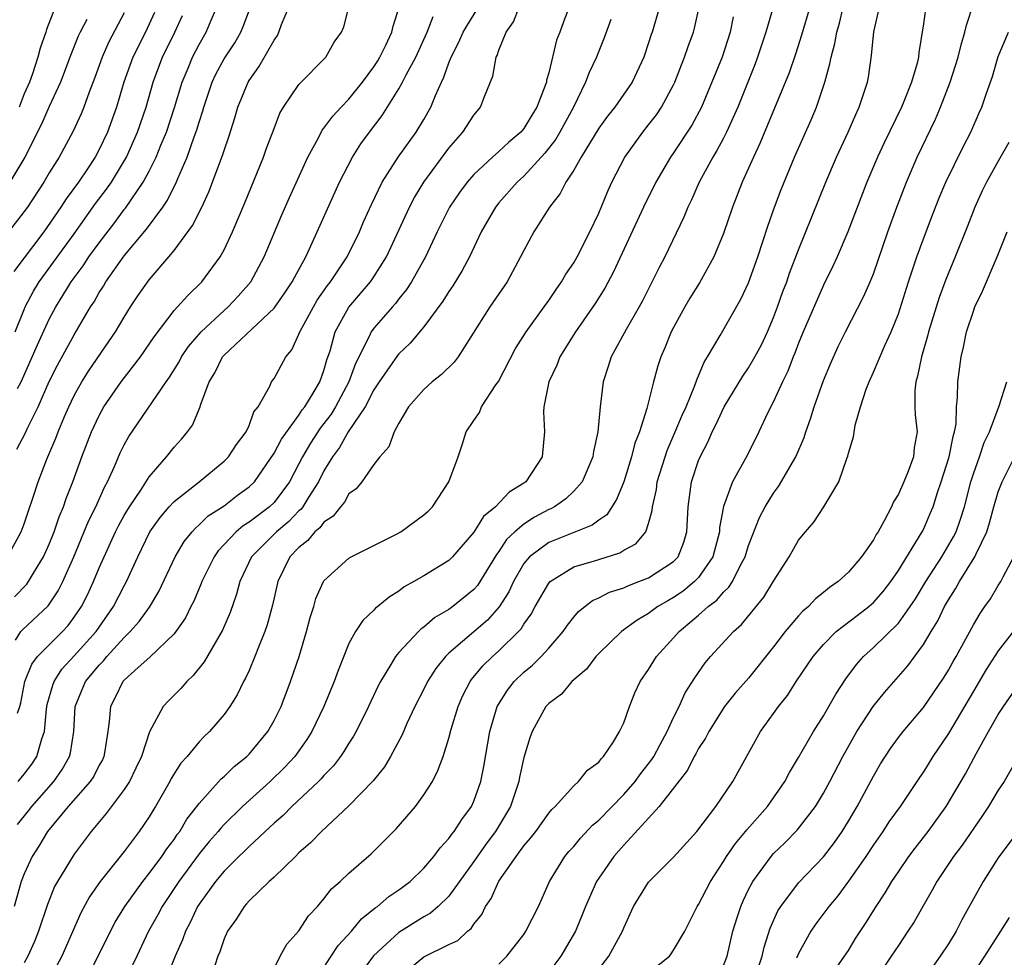
# Model space of a CAD drawing. Units: inches. Extents: x 2599874 to 2601000, y 1476000 to 1479000.
# Drawn here: x 2600809 to 2600887, y 1476297 to 1476372 of the extents above; entities that cross this region are included whole.
import ezdxf

# ---------------------------------------------------------------- set-up
doc = ezdxf.new("R2010")
doc.units = ezdxf.units.IN
doc.header["$MEASUREMENT"] = 0
doc.layers.add('LD25981476_2ft', color=206, linetype='Continuous')

msp = doc.modelspace()

# ---------------------------------------------------------------- linework, layer by layer
at = {"layer": 'LD25981476_2ft'}
for points, elevation in [([(2600807.648, 1476329), (2600808.757, 1476331), (2600809, 1476331.629), (2600809.328, 1476332.672), (2600809.694, 1476333.694), (2600810.105, 1476335), (2600810.807, 1476336.807), (2600811.519, 1476338.481), (2600811.707, 1476339), (2600812.228, 1476340.228), (2600812.568, 1476341), (2600813, 1476341.896), (2600813.617, 1476343), (2600814.144, 1476343.856), (2600815.782, 1476346.218), (2600816.306, 1476347), (2600817, 1476348.192), (2600817.502, 1476349), (2600818.1, 1476349.9), (2600819, 1476351.158), (2600820.59, 1476353), (2600821, 1476353.507), (2600822.476, 1476355.524), (2600823.213, 1476357), (2600823.787, 1476358.213), (2600824.885, 1476361.115), (2600825, 1476361.52), (2600825.381, 1476362.619), (2600825.862, 1476364.138), (2600826.104, 1476365), (2600826.92, 1476367), (2600827, 1476367.133), (2600827.788, 1476368.212), (2600829, 1476370.352), (2600829.274, 1476370.727), (2600829.392, 1476371), (2600829.611, 1476371.611), (2600830.179, 1476373)], 9606), ([(2600819.427, 1476372.573), (2600818.703, 1476371), (2600817.692, 1476369), (2600816.968, 1476367), (2600816.375, 1476365), (2600815.665, 1476363), (2600815, 1476361.6), (2600814.679, 1476361), (2600814.063, 1476360.063), (2600813.348, 1476359), (2600812.348, 1476357.652), (2600811.93, 1476357), (2600810.558, 1476355), (2600808.171, 1476351.829)], 9614), ([(2600852.646, 1476373), (2600852.178, 1476371.822), (2600851.882, 1476371), (2600851.63, 1476370.37), (2600851, 1476367.738), (2600850.831, 1476367.169), (2600850.811, 1476367), (2600850.724, 1476366.724), (2600850.045, 1476365), (2600849.636, 1476364.364), (2600849, 1476363.278), (2600848.772, 1476363), (2600847.809, 1476362.191), (2600847, 1476361.433), (2600846.504, 1476361), (2600845, 1476359.615), (2600844.463, 1476359), (2600843.848, 1476358.152), (2600843.065, 1476357), (2600842.067, 1476355), (2600841.119, 1476353), (2600840.011, 1476351), (2600839.617, 1476350.383), (2600839, 1476349.636), (2600838.73, 1476349.27), (2600838.477, 1476349), (2600837, 1476347.304), (2600836.781, 1476347), (2600836.628, 1476346.628), (2600835.533, 1476344.467), (2600834.994, 1476343), (2600833.922, 1476341), (2600833.576, 1476340.424), (2600833, 1476339.652), (2600832.707, 1476339.293), (2600831.921, 1476338.079), (2600831.287, 1476337), (2600831, 1476336.424), (2600830.237, 1476335), (2600829, 1476333.35), (2600828.641, 1476333), (2600827, 1476331.756), (2600826.531, 1476331.469), (2600825.976, 1476331), (2600824.524, 1476329.476), (2600824.196, 1476329), (2600823.213, 1476327), (2600823.16, 1476326.84), (2600822.571, 1476325.428), (2600822.347, 1476325), (2600821.907, 1476324.093), (2600821.14, 1476323), (2600821, 1476322.823), (2600819.056, 1476320.944), (2600818.117, 1476320.117), (2600817, 1476319.105), (2600816.906, 1476319), (2600816.276, 1476317.724), (2600815.896, 1476317), (2600815.808, 1476315.808), (2600815.692, 1476315), (2600815.461, 1476313.461), (2600815.375, 1476313), (2600815.258, 1476312.742), (2600815, 1476312.298), (2600814.565, 1476311.435), (2600814.275, 1476311), (2600812.509, 1476309), (2600810.868, 1476307), (2600810.172, 1476305.829), (2600809.64, 1476305), (2600809, 1476303.599), (2600808.761, 1476303), (2600808.18, 1476301)], 9594), ([(2600808.227, 1476325.773), (2600809.203, 1476326.797), (2600809.345, 1476327), (2600809.818, 1476327.818), (2600810.546, 1476329), (2600811, 1476330.015), (2600811.398, 1476331), (2600811.8, 1476332.2), (2600812.146, 1476333), (2600812.352, 1476333.648), (2600812.891, 1476335), (2600813.616, 1476337), (2600814.387, 1476339), (2600815, 1476340.316), (2600815.377, 1476341), (2600816.758, 1476343), (2600818.309, 1476345), (2600819.39, 1476346.61), (2600821, 1476348.708), (2600822.086, 1476349.915), (2600823.211, 1476351), (2600824.683, 1476353), (2600825, 1476353.581), (2600825.67, 1476355), (2600826.664, 1476357.335), (2600828.169, 1476361), (2600828.377, 1476361.623), (2600829, 1476363.292), (2600829.478, 1476364.522), (2600829.771, 1476365), (2600831, 1476366.798), (2600833.147, 1476369), (2600833.804, 1476370.196), (2600834.406, 1476371), (2600834.581, 1476371.419), (2600834.997, 1476373)], 9604), ([(2600808.307, 1476322.307), (2600808.739, 1476323), (2600808.861, 1476323.14), (2600810.924, 1476325.077), (2600811.725, 1476326.275), (2600812.091, 1476327), (2600812.968, 1476329), (2600814.155, 1476331.844), (2600814.733, 1476333), (2600815.43, 1476334.57), (2600815.673, 1476335), (2600816.234, 1476336.234), (2600816.687, 1476337.313), (2600817, 1476337.965), (2600817.367, 1476338.633), (2600820.371, 1476343), (2600820.637, 1476343.363), (2600821.393, 1476344.607), (2600821.598, 1476345), (2600822.161, 1476345.839), (2600823.164, 1476347), (2600825, 1476348.712), (2600825.332, 1476349), (2600826.139, 1476349.861), (2600827.136, 1476351), (2600828.217, 1476353), (2600829.633, 1476356.367), (2600830.237, 1476357.763), (2600831.695, 1476361), (2600832.552, 1476362.552), (2600832.855, 1476363.145), (2600833, 1476363.302), (2600833.715, 1476364.285), (2600834.378, 1476365), (2600835, 1476365.632), (2600836.095, 1476367), (2600837, 1476368.223), (2600837.306, 1476368.694), (2600837.483, 1476369), (2600837.957, 1476369.957), (2600838.446, 1476371), (2600838.531, 1476371.469), (2600839.015, 1476373.015)], 9602), ([(2600808.402, 1476337.598), (2600809.091, 1476338.908), (2600809.234, 1476339.234), (2600810.111, 1476341), (2600811, 1476343.015), (2600811.668, 1476344.332), (2600813, 1476346.765), (2600814.308, 1476349), (2600814.588, 1476349.412), (2600815, 1476350.147), (2600815.338, 1476350.662), (2600815.534, 1476351), (2600817, 1476353.078), (2600818.781, 1476355.219), (2600820.084, 1476357), (2600820.461, 1476357.539), (2600821, 1476358.652), (2600821.127, 1476358.873), (2600821.294, 1476359.293), (2600822.049, 1476361), (2600822.607, 1476362.607), (2600822.823, 1476363.177), (2600823, 1476363.803), (2600823.299, 1476364.701), (2600823.376, 1476365), (2600824.051, 1476367), (2600824.354, 1476367.646), (2600825, 1476368.858), (2600825.85, 1476370.15), (2600826.343, 1476371), (2600826.541, 1476371.459), (2600827.106, 1476373)], 9608), ([(2600808.446, 1476307.554), (2600809.344, 1476308.656), (2600809.601, 1476309), (2600811.363, 1476311), (2600812.043, 1476311.957), (2600812.629, 1476313), (2600812.707, 1476313.293), (2600812.965, 1476315), (2600813.078, 1476317), (2600813.914, 1476319), (2600815, 1476320.308), (2600815.348, 1476320.652), (2600815.624, 1476321), (2600817, 1476322.529), (2600817.489, 1476323), (2600818.196, 1476323.803), (2600819.029, 1476324.97), (2600819.783, 1476326.217), (2600821.094, 1476329), (2600821.798, 1476330.203), (2600822.445, 1476331), (2600822.704, 1476331.296), (2600823, 1476331.54), (2600823.737, 1476332.263), (2600825, 1476333.084), (2600826.086, 1476333.914), (2600827, 1476334.583), (2600827.427, 1476335), (2600829, 1476337.281), (2600829.589, 1476338.411), (2600831, 1476340.342), (2600831.254, 1476340.746), (2600831.46, 1476341), (2600832.218, 1476342.218), (2600832.663, 1476343), (2600833, 1476343.913), (2600833.235, 1476344.765), (2600833.487, 1476345.487), (2600833.892, 1476347), (2600835, 1476348.986), (2600835.935, 1476350.065), (2600836.715, 1476351), (2600837, 1476351.416), (2600838.015, 1476353), (2600839.852, 1476357), (2600840.243, 1476357.757), (2600841.006, 1476359), (2600843, 1476361.705), (2600844.131, 1476363), (2600845, 1476364.355), (2600845.286, 1476364.714), (2600845.54, 1476365), (2600845.859, 1476365.859), (2600846.526, 1476367.474), (2600846.779, 1476369), (2600846.862, 1476369.138), (2600847, 1476369.558), (2600847.581, 1476371), (2600848.166, 1476371.833), (2600848.618, 1476373)], 9596), ([(2600808.455, 1476342.455), (2600808.741, 1476343), (2600810.049, 1476345.951), (2600811, 1476348.014), (2600811.521, 1476349), (2600812.094, 1476349.906), (2600812.749, 1476351), (2600813.721, 1476352.279), (2600814.184, 1476353), (2600815, 1476354.145), (2600816.242, 1476355.758), (2600817, 1476356.799), (2600817.094, 1476356.906), (2600818.528, 1476359), (2600819, 1476359.876), (2600819.569, 1476361), (2600819.949, 1476361.95), (2600820.397, 1476363), (2600821.042, 1476364.958), (2600821.644, 1476367), (2600822.119, 1476368.12), (2600822.471, 1476369), (2600823, 1476370.014), (2600823.572, 1476371), (2600823.958, 1476371.958), (2600824.409, 1476373)], 9610), ([(2600808.521, 1476311), (2600809, 1476311.572), (2600809.609, 1476312.391), (2600810.02, 1476313), (2600810.418, 1476314.418), (2600810.633, 1476315), (2600810.783, 1476316.783), (2600810.846, 1476317.154), (2600811.278, 1476318.722), (2600811.387, 1476319), (2600812.02, 1476319.98), (2600813, 1476321.05), (2600814.747, 1476323), (2600816.149, 1476325), (2600817, 1476326.667), (2600817.189, 1476327), (2600818.083, 1476329), (2600819.06, 1476331), (2600819.873, 1476332.127), (2600820.617, 1476333), (2600821, 1476333.417), (2600822.995, 1476335), (2600825, 1476336.641), (2600825.352, 1476337), (2600826.004, 1476337.996), (2600826.766, 1476339), (2600827, 1476339.511), (2600827.397, 1476340.603), (2600827.728, 1476341), (2600828.662, 1476342.662), (2600828.799, 1476343), (2600829, 1476343.278), (2600829.943, 1476345), (2600830.426, 1476345.574), (2600831, 1476346.809), (2600831.068, 1476347), (2600832.151, 1476349), (2600832.468, 1476349.532), (2600833.292, 1476350.708), (2600833.528, 1476351), (2600834.854, 1476353), (2600835.837, 1476355), (2600836.179, 1476355.821), (2600836.795, 1476357.205), (2600837.672, 1476359), (2600838.954, 1476361), (2600840.392, 1476363), (2600841, 1476364.016), (2600841.562, 1476365), (2600841.92, 1476365.92), (2600842.403, 1476367), (2600842.603, 1476367.397), (2600843, 1476368.537), (2600843.182, 1476369), (2600843.805, 1476370.195), (2600844.16, 1476371), (2600844.456, 1476371.544), (2600845.379, 1476373)], 9598), ([(2600811.477, 1476373), (2600810.786, 1476371.214), (2600810.74, 1476371), (2600810.268, 1476369.732), (2600810.098, 1476369), (2600809.652, 1476367.652), (2600809.415, 1476367), (2600809, 1476366.052), (2600808.581, 1476365)], 9620), ([(2600859.866, 1476373), (2600859.269, 1476371), (2600859.196, 1476370.804), (2600859, 1476370.145), (2600858.612, 1476369), (2600857.677, 1476367), (2600856.281, 1476365), (2600855.712, 1476364.288), (2600855, 1476363.304), (2600853.606, 1476361), (2600853, 1476359.938), (2600852.379, 1476359), (2600851.92, 1476358.08), (2600851.066, 1476357), (2600849.809, 1476355), (2600849, 1476353.522), (2600848.748, 1476353), (2600847.675, 1476351), (2600846.286, 1476349), (2600843.753, 1476345), (2600843.424, 1476344.576), (2600842.412, 1476343.588), (2600841.658, 1476343), (2600841, 1476342.395), (2600839.782, 1476341), (2600839, 1476339.678), (2600838.626, 1476339), (2600838.194, 1476337.806), (2600837.472, 1476337), (2600837, 1476336.378), (2600836.028, 1476335), (2600835.569, 1476334.431), (2600835, 1476334.02), (2600834.641, 1476333.359), (2600834.318, 1476333), (2600833.745, 1476332.255), (2600833, 1476331.772), (2600832.677, 1476331.323), (2600832.278, 1476331), (2600831.709, 1476330.292), (2600831, 1476329.742), (2600830.278, 1476329), (2600829.294, 1476327), (2600828.875, 1476325.126), (2600828.458, 1476323.542), (2600828.268, 1476323), (2600827.748, 1476321.748), (2600827.474, 1476321), (2600827, 1476319.884), (2600826.727, 1476319.273), (2600826.557, 1476319), (2600826.053, 1476317.947), (2600825.455, 1476317), (2600825, 1476316.363), (2600823.847, 1476315), (2600823.397, 1476314.604), (2600823, 1476314.185), (2600822.037, 1476313), (2600821.546, 1476312.454), (2600820.775, 1476311.225), (2600820.663, 1476311), (2600819.513, 1476309), (2600819.31, 1476308.69), (2600819, 1476308.161), (2600818.21, 1476307), (2600817, 1476305.395), (2600815.083, 1476303), (2600814.227, 1476301.774), (2600813.521, 1476300.48), (2600812.007, 1476297), (2600810.949, 1476295)], 9590), ([(2600813.578, 1476294.423), (2600814.922, 1476297), (2600815.903, 1476299), (2600816.279, 1476299.72), (2600817.052, 1476301), (2600818.497, 1476303), (2600819, 1476303.617), (2600820.023, 1476305), (2600820.407, 1476305.593), (2600821, 1476306.365), (2600821.255, 1476306.745), (2600821.455, 1476307), (2600822.025, 1476307.975), (2600822.827, 1476309), (2600823, 1476309.246), (2600824.781, 1476311.219), (2600825, 1476311.396), (2600825.811, 1476312.189), (2600826.828, 1476313), (2600827, 1476313.173), (2600828.513, 1476315), (2600829, 1476315.869), (2600829.56, 1476317), (2600830.325, 1476319), (2600831.015, 1476321), (2600831.599, 1476323), (2600831.882, 1476324.118), (2600832.176, 1476325), (2600832.357, 1476325.643), (2600832.962, 1476327), (2600833, 1476327.058), (2600835, 1476328.89), (2600835.19, 1476329), (2600838.801, 1476330.801), (2600839.156, 1476331), (2600841, 1476332.348), (2600841.345, 1476332.655), (2600841.687, 1476333), (2600842.994, 1476335), (2600843.734, 1476337), (2600844.057, 1476337.943), (2600844.386, 1476339), (2600845, 1476339.903), (2600845.459, 1476340.542), (2600845.603, 1476341), (2600846.768, 1476342.768), (2600846.963, 1476343.037), (2600848.327, 1476345.673), (2600849.181, 1476347), (2600850.646, 1476349), (2600851, 1476349.504), (2600851.593, 1476350.407), (2600852.023, 1476351), (2600852.372, 1476351.628), (2600853, 1476352.526), (2600853.274, 1476353), (2600854.293, 1476355), (2600855, 1476356.503), (2600855.719, 1476358.281), (2600856.057, 1476359), (2600857.088, 1476361), (2600858.529, 1476363), (2600859, 1476363.569), (2600859.62, 1476364.38), (2600860.037, 1476365), (2600861, 1476366.778), (2600861.105, 1476367), (2600861.62, 1476368.38), (2600861.878, 1476369), (2600862.158, 1476369.842), (2600862.589, 1476371), (2600862.677, 1476371.323), (2600863.057, 1476373)], 9588), ([(2600868.97, 1476373), (2600868.395, 1476371), (2600867.723, 1476369), (2600867.527, 1476368.473), (2600866.14, 1476365), (2600865.245, 1476363), (2600865, 1476362.523), (2600864.47, 1476361.53), (2600864.136, 1476361), (2600863.04, 1476359), (2600862.425, 1476357.575), (2600862.133, 1476357), (2600861.822, 1476356.178), (2600860.293, 1476353), (2600859.838, 1476352.162), (2600858.503, 1476349.497), (2600858.235, 1476349), (2600857.195, 1476347.195), (2600855.995, 1476345), (2600855.763, 1476344.237), (2600855.356, 1476343), (2600855.112, 1476341), (2600854.932, 1476339), (2600854.574, 1476337.426), (2600854.526, 1476337), (2600853.673, 1476335), (2600853, 1476334.234), (2600852.374, 1476333.626), (2600851.466, 1476333), (2600851.167, 1476332.833), (2600851, 1476332.768), (2600849.846, 1476332.154), (2600849, 1476331.609), (2600848.294, 1476331), (2600847.628, 1476330.372), (2600847, 1476329.407), (2600846.816, 1476329.184), (2600845.301, 1476326.699), (2600845, 1476326.361), (2600843.308, 1476325), (2600843, 1476324.773), (2600841.879, 1476324.121), (2600841, 1476323.348), (2600840.789, 1476323.211), (2600840.57, 1476323), (2600839, 1476321.331), (2600838.724, 1476321), (2600838.363, 1476320.363), (2600837.524, 1476319), (2600837.342, 1476318.658), (2600836.564, 1476317), (2600835.575, 1476315), (2600835.372, 1476314.628), (2600835, 1476314.067), (2600834.602, 1476313.398), (2600834.328, 1476313), (2600833.753, 1476312.247), (2600833, 1476311.481), (2600832.78, 1476311.22), (2600832.559, 1476311), (2600830.438, 1476309), (2600829.721, 1476308.279), (2600829, 1476307.656), (2600828.667, 1476307.333), (2600827, 1476305.804), (2600826.604, 1476305.396), (2600826.182, 1476305), (2600825, 1476303.829), (2600824.315, 1476303), (2600823, 1476301.181), (2600822.883, 1476301), (2600822.285, 1476299.715), (2600821.9, 1476299), (2600821.673, 1476298.327), (2600821.094, 1476297), (2600820.292, 1476295)], 9584), ([(2600871.898, 1476373), (2600871.236, 1476370.764), (2600870.749, 1476369.251), (2600870.245, 1476367.755), (2600867.911, 1476362.089), (2600867.388, 1476361), (2600867, 1476360.11), (2600866.49, 1476359), (2600865.714, 1476357), (2600865, 1476354.876), (2600864.219, 1476353), (2600863.064, 1476350.936), (2600862.3, 1476349.7), (2600861.895, 1476349), (2600861, 1476347.361), (2600860.814, 1476347), (2600860.284, 1476345.716), (2600859.966, 1476345), (2600859.729, 1476344.272), (2600859.39, 1476343), (2600858.858, 1476340.858), (2600858.263, 1476339), (2600857.905, 1476338.095), (2600857.63, 1476337), (2600857, 1476335), (2600856.428, 1476333.571), (2600855.641, 1476332.359), (2600855, 1476331.928), (2600854.485, 1476331.515), (2600851, 1476330.145), (2600849.461, 1476329), (2600849, 1476328.445), (2600848.168, 1476327), (2600847.802, 1476326.198), (2600847.029, 1476324.971), (2600846.085, 1476323.916), (2600843, 1476321.264), (2600842.725, 1476321), (2600841.96, 1476320.04), (2600841.297, 1476319), (2600841, 1476318.39), (2600840.279, 1476317), (2600839.64, 1476315.64), (2600839.255, 1476314.745), (2600838.321, 1476313), (2600837.838, 1476312.162), (2600836.946, 1476311.053), (2600835, 1476309.043), (2600832.797, 1476307), (2600831.924, 1476306.076), (2600831, 1476305.278), (2600830.708, 1476305), (2600829, 1476303.338), (2600828.623, 1476303), (2600827, 1476301.443), (2600826.799, 1476301.201), (2600826.606, 1476301), (2600825.988, 1476300.012), (2600825.266, 1476299), (2600825, 1476298.411), (2600824.65, 1476297.35), (2600824.504, 1476297), (2600824.258, 1476296.258)], 9582), ([(2600828.517, 1476295), (2600829.483, 1476297), (2600830.02, 1476297.98), (2600831, 1476299.05), (2600831.768, 1476300.232), (2600832.49, 1476301), (2600833, 1476301.593), (2600833.606, 1476302.394), (2600834.297, 1476303), (2600835, 1476303.665), (2600836.783, 1476305.217), (2600838.792, 1476307.208), (2600840.326, 1476309), (2600841, 1476309.923), (2600841.682, 1476311), (2600842.127, 1476311.873), (2600842.534, 1476313), (2600843, 1476314.471), (2600843.187, 1476315.187), (2600843.735, 1476317), (2600844.125, 1476317.875), (2600844.701, 1476319), (2600844.824, 1476319.176), (2600845.735, 1476320.264), (2600846.487, 1476321), (2600847, 1476321.448), (2600848.582, 1476323), (2600848.782, 1476323.217), (2600849, 1476323.588), (2600849.595, 1476324.405), (2600849.919, 1476325), (2600851, 1476326.887), (2600851.105, 1476327), (2600853, 1476328.176), (2600854.669, 1476328.669), (2600855, 1476328.785), (2600856.692, 1476329.308), (2600857, 1476329.511), (2600857.963, 1476330.037), (2600858.778, 1476331), (2600859, 1476331.648), (2600859.291, 1476332.71), (2600859.303, 1476333), (2600859.621, 1476334.378), (2600859.694, 1476335), (2600860.317, 1476337), (2600860.489, 1476337.511), (2600861.133, 1476339), (2600861.675, 1476340.325), (2600861.992, 1476341), (2600862.703, 1476342.703), (2600862.85, 1476343.15), (2600863.436, 1476344.564), (2600863.718, 1476345), (2600864.719, 1476346.719), (2600866.379, 1476349.621), (2600867, 1476350.94), (2600867.739, 1476353), (2600868.545, 1476355.455), (2600869.088, 1476357), (2600869.608, 1476358.392), (2600870.689, 1476361), (2600872.006, 1476363.994), (2600872.434, 1476365), (2600873.107, 1476367), (2600873.521, 1476368.478), (2600873.608, 1476369), (2600873.908, 1476370.092), (2600874.06, 1476371), (2600874.273, 1476371.727), (2600874.581, 1476373)], 9580), ([(2600833, 1476296.106), (2600833.572, 1476297), (2600834.146, 1476297.854), (2600835.197, 1476299), (2600836.012, 1476299.988), (2600837.113, 1476300.887), (2600837.282, 1476301), (2600838.203, 1476301.797), (2600839, 1476302.334), (2600839.896, 1476303), (2600841, 1476304.059), (2600841.8, 1476305), (2600842.306, 1476305.694), (2600843, 1476306.432), (2600843.226, 1476306.774), (2600843.425, 1476307), (2600844.037, 1476307.963), (2600844.805, 1476309), (2600845, 1476309.434), (2600845.552, 1476311), (2600845.796, 1476312.204), (2600846.282, 1476315), (2600846.871, 1476317), (2600846.913, 1476317.087), (2600847.689, 1476318.311), (2600848.226, 1476319), (2600849, 1476319.745), (2600849.692, 1476320.308), (2600850.389, 1476321), (2600851, 1476321.677), (2600852.148, 1476323), (2600852.494, 1476323.506), (2600853, 1476324.162), (2600853.388, 1476324.611), (2600853.877, 1476325), (2600854.507, 1476325.493), (2600855, 1476325.702), (2600855.854, 1476326.146), (2600857, 1476326.512), (2600857.325, 1476326.675), (2600858.203, 1476327), (2600859, 1476327.319), (2600861, 1476328.627), (2600861.356, 1476329), (2600861.826, 1476330.174), (2600862.069, 1476331), (2600862.159, 1476333), (2600862.435, 1476335), (2600863, 1476336.701), (2600863.119, 1476337), (2600863.764, 1476338.236), (2600864.095, 1476339), (2600864.401, 1476339.599), (2600865.052, 1476341), (2600866.539, 1476343.461), (2600867, 1476344.117), (2600867.516, 1476345), (2600868.024, 1476345.976), (2600868.506, 1476347), (2600869, 1476348.147), (2600869.326, 1476349), (2600869.758, 1476350.242), (2600870.053, 1476351), (2600870.288, 1476351.712), (2600871, 1476353.579), (2600873.176, 1476359), (2600874.035, 1476361), (2600874.978, 1476363), (2600875.584, 1476364.416), (2600875.87, 1476365), (2600876.516, 1476367), (2600876.595, 1476367.405), (2600876.855, 1476369.145), (2600877.035, 1476371.035), (2600877.474, 1476373)], 9578), ([(2600881.166, 1476372.834), (2600881, 1476371.663), (2600880.636, 1476369.364), (2600880.611, 1476369), (2600880.506, 1476368.506), (2600880.057, 1476367), (2600879.438, 1476365.438), (2600879.25, 1476365), (2600877.856, 1476362.144), (2600877.318, 1476361), (2600876.466, 1476359), (2600874.938, 1476355), (2600874.084, 1476353), (2600873.746, 1476352.254), (2600873, 1476350.754), (2600871.37, 1476347), (2600871, 1476346.107), (2600870.703, 1476345.297), (2600870.571, 1476345), (2600870.15, 1476343.849), (2600869.719, 1476343), (2600869, 1476341.43), (2600868.533, 1476340.533), (2600867.826, 1476339), (2600866.891, 1476337.109), (2600865.721, 1476335), (2600864.987, 1476333.012), (2600864.676, 1476331.324), (2600864.663, 1476331), (2600864.138, 1476329), (2600863, 1476327.339), (2600862.678, 1476327), (2600861.755, 1476326.245), (2600861, 1476325.733), (2600860.523, 1476325.477), (2600859.729, 1476325), (2600859.304, 1476324.696), (2600859, 1476324.454), (2600858.075, 1476323.925), (2600856.816, 1476323), (2600855, 1476321.254), (2600854.769, 1476321), (2600854.01, 1476319.99), (2600852.843, 1476319), (2600852.008, 1476317.992), (2600851, 1476317.243), (2600850.777, 1476317), (2600849.683, 1476315), (2600849.494, 1476314.506), (2600849, 1476312.913), (2600848.664, 1476311.337), (2600848.605, 1476311), (2600847.924, 1476309), (2600846.732, 1476307), (2600845.994, 1476306.006), (2600845, 1476304.58), (2600843, 1476301.827), (2600842.146, 1476301), (2600841.538, 1476300.463), (2600841, 1476300.163), (2600839, 1476298.896), (2600836.965, 1476297.035), (2600835.484, 1476295)], 9576), ([(2600839, 1476295.308), (2600841, 1476296.964), (2600843, 1476297.935), (2600843.731, 1476298.269), (2600844.496, 1476299), (2600844.781, 1476299.219), (2600845, 1476299.564), (2600845.644, 1476300.356), (2600845.943, 1476301), (2600846.384, 1476301.616), (2600847.016, 1476303.016), (2600848.386, 1476305), (2600849, 1476305.842), (2600849.542, 1476306.458), (2600849.954, 1476307), (2600851, 1476308.46), (2600851.246, 1476308.754), (2600851.52, 1476309), (2600853, 1476310.659), (2600853.388, 1476311), (2600854.091, 1476311.909), (2600855, 1476312.54), (2600855.187, 1476312.813), (2600855.392, 1476313), (2600856.181, 1476314.181), (2600856.671, 1476315), (2600857, 1476315.689), (2600857.456, 1476317), (2600857.896, 1476318.104), (2600858.323, 1476319), (2600859, 1476319.969), (2600859.639, 1476321), (2600861, 1476322.493), (2600861.439, 1476323), (2600863, 1476324.306), (2600863.765, 1476325), (2600864.47, 1476325.53), (2600865, 1476326.169), (2600865.431, 1476326.568), (2600865.703, 1476327), (2600866.385, 1476328.385), (2600866.728, 1476329), (2600867, 1476329.895), (2600867.867, 1476332.133), (2600868.32, 1476333), (2600869, 1476334.086), (2600869.391, 1476334.609), (2600870.799, 1476337), (2600871.451, 1476338.549), (2600871.586, 1476339), (2600871.954, 1476340.046), (2600872.25, 1476341), (2600873, 1476343.116), (2600873.553, 1476344.447), (2600874.177, 1476345.823), (2600874.764, 1476347), (2600876.204, 1476349.796), (2600876.738, 1476351), (2600877, 1476351.639), (2600878.156, 1476355), (2600878.867, 1476357), (2600879.637, 1476359), (2600880.511, 1476361), (2600881.968, 1476364.032), (2600882.372, 1476365), (2600883.153, 1476367), (2600883.797, 1476369), (2600884.019, 1476369.981), (2600884.332, 1476371), (2600884.441, 1476371.559), (2600885, 1476373.28)], 9574), ([(2600817, 1476372.537), (2600815.766, 1476370.234), (2600815.226, 1476369), (2600814.641, 1476367.359), (2600814.189, 1476366.189), (2600813.771, 1476365), (2600813.551, 1476364.449), (2600812.925, 1476363.075), (2600811.807, 1476361), (2600811, 1476359.726), (2600810.578, 1476359), (2600809.249, 1476357), (2600809, 1476356.646), (2600807.731, 1476355)], 9616), ([(2600814.004, 1476372.004), (2600813.471, 1476371), (2600813.318, 1476370.682), (2600812.746, 1476369.254), (2600811.908, 1476367), (2600811, 1476365.054), (2600810.371, 1476363.629), (2600809.038, 1476361), (2600807.837, 1476359)], 9618), ([(2600808.278, 1476347), (2600809, 1476348.805), (2600809.086, 1476349), (2600809.74, 1476350.26), (2600810.181, 1476351), (2600813, 1476354.858), (2600814.716, 1476357.284), (2600815.577, 1476358.423), (2600815.973, 1476359), (2600817.184, 1476361), (2600818.079, 1476363), (2600818.754, 1476365), (2600819.322, 1476367), (2600819.774, 1476368.227), (2600820.075, 1476369), (2600821.07, 1476371), (2600821.666, 1476372.334)], 9612), ([(2600808.46, 1476316.46), (2600808.647, 1476317), (2600808.717, 1476317.283), (2600809.037, 1476319), (2600809.6, 1476320.401), (2600810.062, 1476321), (2600812.051, 1476323), (2600812.504, 1476323.496), (2600813, 1476324.143), (2600813.591, 1476325), (2600814.062, 1476325.938), (2600814.555, 1476327), (2600815, 1476328.103), (2600815.386, 1476329), (2600816.311, 1476331), (2600816.539, 1476331.461), (2600817, 1476332.286), (2600817.434, 1476333), (2600818.333, 1476334.333), (2600819, 1476335.387), (2600820.391, 1476337), (2600821, 1476337.771), (2600821.586, 1476338.414), (2600822.066, 1476339), (2600822.462, 1476339.538), (2600823.094, 1476341), (2600823.125, 1476341.125), (2600823.812, 1476343), (2600824.264, 1476343.735), (2600824.878, 1476345), (2600825, 1476345.138), (2600829, 1476348.906), (2600829.866, 1476350.134), (2600830.448, 1476351), (2600830.632, 1476351.368), (2600831.535, 1476353), (2600832.465, 1476355), (2600834.248, 1476359), (2600835.272, 1476361), (2600835.951, 1476362.049), (2600836.635, 1476363), (2600837.671, 1476364.329), (2600839, 1476366.459), (2600839.295, 1476367), (2600839.577, 1476367.577), (2600840.345, 1476369), (2600841.267, 1476371), (2600841.738, 1476372.262)], 9600), ([(2600855.982, 1476372.018), (2600855.449, 1476370.551), (2600855, 1476369.485), (2600854.815, 1476369), (2600854.236, 1476367.764), (2600853.952, 1476367), (2600852.974, 1476365), (2600851.892, 1476363), (2600851.566, 1476362.434), (2600850.696, 1476361.304), (2600849, 1476359.475), (2600848.467, 1476359), (2600847, 1476357.332), (2600846.729, 1476357), (2600845.586, 1476355), (2600844.642, 1476353), (2600844.076, 1476351.924), (2600843.316, 1476350.684), (2600843, 1476350.235), (2600842.531, 1476349.469), (2600841, 1476347.407), (2600839.898, 1476346.102), (2600839, 1476345.254), (2600838.884, 1476345.116), (2600837.431, 1476343), (2600837, 1476342.362), (2600836.286, 1476341), (2600834.927, 1476339), (2600834.249, 1476337.752), (2600833.675, 1476337), (2600833, 1476335.866), (2600832.572, 1476335), (2600831.801, 1476333.801), (2600831.32, 1476333), (2600831.186, 1476332.814), (2600831, 1476332.663), (2600830.183, 1476331.817), (2600829.203, 1476331), (2600827.203, 1476329), (2600826.256, 1476327), (2600825.998, 1476326.002), (2600825.477, 1476324.523), (2600824.877, 1476323.123), (2600823.408, 1476320.592), (2600822.52, 1476319.48), (2600822.009, 1476319), (2600821.549, 1476318.451), (2600820.538, 1476317.462), (2600820.117, 1476317), (2600819.019, 1476314.981), (2600818.38, 1476313), (2600817.942, 1476312.058), (2600817.418, 1476311), (2600817, 1476310.354), (2600815.569, 1476308.431), (2600814.362, 1476307), (2600813, 1476305.167), (2600811.654, 1476303), (2600811.42, 1476302.58), (2600810.85, 1476301.15), (2600810.146, 1476299), (2600809.814, 1476298.186), (2600809.286, 1476297), (2600809, 1476296.464)], 9592), ([(2600865.759, 1476372.241), (2600865.534, 1476371), (2600864.879, 1476369), (2600864.07, 1476367), (2600863.227, 1476365), (2600862.448, 1476363.552), (2600861, 1476361.345), (2600860.755, 1476361), (2600859.575, 1476359), (2600858.588, 1476357), (2600856.196, 1476351.804), (2600855.502, 1476350.498), (2600854.728, 1476349.272), (2600853.13, 1476347), (2600851.893, 1476345), (2600851.654, 1476344.346), (2600851.009, 1476343), (2600850.61, 1476341), (2600850.588, 1476340.588), (2600850.647, 1476339), (2600850.472, 1476337), (2600849.169, 1476335), (2600849, 1476334.877), (2600847.841, 1476334.159), (2600846.734, 1476333), (2600845.781, 1476332.218), (2600845, 1476330.965), (2600843.293, 1476329), (2600843, 1476328.706), (2600841, 1476327.471), (2600840.204, 1476327), (2600839.427, 1476326.572), (2600839, 1476326.245), (2600838.233, 1476325.767), (2600837.306, 1476325), (2600837.13, 1476324.87), (2600837, 1476324.73), (2600836.101, 1476323.899), (2600835.519, 1476323), (2600835, 1476322.047), (2600834.124, 1476319.876), (2600833.815, 1476319), (2600832.986, 1476317), (2600832.04, 1476315), (2600831.637, 1476314.363), (2600830.654, 1476313), (2600829.859, 1476312.141), (2600828.679, 1476311), (2600826.476, 1476309), (2600825, 1476307.554), (2600824.729, 1476307.271), (2600824.525, 1476307), (2600823.812, 1476306.188), (2600823, 1476305.205), (2600821.381, 1476303), (2600820.04, 1476301), (2600819.689, 1476300.311), (2600818.958, 1476299), (2600818.006, 1476297), (2600817.029, 1476295)], 9586), ([(2600847, 1476296.362), (2600847.636, 1476297), (2600849, 1476298.758), (2600849.172, 1476299), (2600850.178, 1476301), (2600851.066, 1476303), (2600852.3, 1476305), (2600852.62, 1476305.38), (2600853, 1476305.784), (2600853.553, 1476306.447), (2600854.511, 1476307.489), (2600855, 1476307.891), (2600857, 1476309.949), (2600857.92, 1476311), (2600858.367, 1476311.633), (2600859.253, 1476312.747), (2600859.408, 1476313), (2600859.906, 1476313.906), (2600860.487, 1476315), (2600861, 1476316.117), (2600861.431, 1476317), (2600861.916, 1476318.085), (2600862.69, 1476319.31), (2600863.513, 1476320.487), (2600863.961, 1476321), (2600865.791, 1476323), (2600866.435, 1476323.565), (2600868.229, 1476325.771), (2600869, 1476327.032), (2600870.257, 1476329), (2600871, 1476330.311), (2600871.561, 1476331), (2600872.233, 1476331.767), (2600873.02, 1476333), (2600874.234, 1476335), (2600874.868, 1476336.868), (2600874.949, 1476337.051), (2600875, 1476337.302), (2600875.407, 1476338.593), (2600875.54, 1476339.54), (2600875.974, 1476341), (2600876.425, 1476342.425), (2600876.647, 1476343), (2600877, 1476343.772), (2600877.91, 1476345.91), (2600878.411, 1476347), (2600879, 1476348.459), (2600879.817, 1476351), (2600880.481, 1476353), (2600881, 1476354.457), (2600881.699, 1476356.301), (2600882.262, 1476357.738), (2600882.791, 1476359), (2600884.181, 1476361.819), (2600884.799, 1476363), (2600885.468, 1476364.532), (2600885.687, 1476365), (2600886.038, 1476366.038), (2600886.542, 1476367.457), (2600887, 1476369.055), (2600887.827, 1476371)], 9572), ([(2600887.846, 1476362.154), (2600887, 1476360.681), (2600886.064, 1476359), (2600885.716, 1476358.284), (2600885.122, 1476357), (2600884.534, 1476355.466), (2600883.549, 1476353), (2600882.795, 1476351.205), (2600882.258, 1476349.742), (2600881.406, 1476347), (2600881.334, 1476346.666), (2600880.84, 1476345), (2600880.54, 1476343.46), (2600880.389, 1476343), (2600880.312, 1476342.312), (2600880.315, 1476341), (2600880.353, 1476340.354), (2600880.495, 1476339), (2600880.272, 1476337.728), (2600880.208, 1476337), (2600879.757, 1476335.757), (2600879.443, 1476335), (2600879, 1476334.004), (2600878.612, 1476333.388), (2600878.454, 1476333), (2600877.867, 1476331.867), (2600877.378, 1476331), (2600877.225, 1476330.775), (2600877, 1476330.347), (2600876.048, 1476329), (2600875, 1476327.771), (2600874.172, 1476327), (2600873.47, 1476326.53), (2600873, 1476326.122), (2600872.368, 1476325.632), (2600871.794, 1476325), (2600871.356, 1476324.644), (2600871, 1476324.251), (2600869.933, 1476323), (2600869, 1476321.775), (2600867, 1476319.282), (2600865.931, 1476318.069), (2600865.066, 1476317), (2600863.808, 1476315), (2600863.539, 1476314.462), (2600863, 1476313.635), (2600862.785, 1476313.215), (2600862.657, 1476313), (2600862.099, 1476311.901), (2600859.842, 1476309), (2600857, 1476305.9), (2600856.225, 1476305), (2600855, 1476303.251), (2600854.836, 1476303), (2600853.934, 1476301), (2600853.681, 1476300.319), (2600853.137, 1476299), (2600851.979, 1476297), (2600851, 1476295.725)], 9570), ([(2600855, 1476295.966), (2600855.815, 1476297), (2600856.897, 1476299), (2600857, 1476299.268), (2600857.782, 1476301), (2600859, 1476302.948), (2600861, 1476304.929), (2600862.869, 1476307), (2600864.384, 1476309), (2600865.75, 1476311), (2600867.947, 1476315), (2600869, 1476316.435), (2600869.397, 1476317), (2600870.106, 1476317.894), (2600870.814, 1476319), (2600872.162, 1476321), (2600873, 1476321.975), (2600874.016, 1476323), (2600875.697, 1476324.303), (2600876.634, 1476325), (2600877, 1476325.318), (2600877.783, 1476326.217), (2600878.403, 1476327), (2600879, 1476327.881), (2600880.906, 1476331), (2600881, 1476331.182), (2600881.553, 1476332.447), (2600881.776, 1476333), (2600882.131, 1476334.13), (2600882.433, 1476335), (2600883.069, 1476337), (2600883.378, 1476338.622), (2600883.503, 1476339), (2600883.616, 1476339.615), (2600883.658, 1476341), (2600883.745, 1476341.745), (2600883.752, 1476343), (2600884.015, 1476345), (2600884.223, 1476345.777), (2600884.459, 1476347), (2600885, 1476348.652), (2600885.128, 1476349), (2600885.734, 1476350.266), (2600886.905, 1476353), (2600887.704, 1476355)], 9568), ([(2600859, 1476295.674), (2600860.659, 1476297), (2600860.807, 1476297.193), (2600861, 1476297.492), (2600861.893, 1476299), (2600862.896, 1476301), (2600863, 1476301.149), (2600863.953, 1476303), (2600865, 1476304.602), (2600865.24, 1476305), (2600865.96, 1476306.04), (2600866.765, 1476307), (2600866.861, 1476307.139), (2600868.516, 1476309), (2600869.906, 1476311), (2600870.274, 1476311.726), (2600871, 1476312.929), (2600872.194, 1476315), (2600873, 1476316.26), (2600873.997, 1476318.003), (2600874.795, 1476319.205), (2600875.635, 1476320.365), (2600876.198, 1476321), (2600877, 1476321.726), (2600879, 1476323.672), (2600879.947, 1476325), (2600880.366, 1476325.634), (2600881.205, 1476327), (2600882.483, 1476329), (2600883.419, 1476330.581), (2600883.616, 1476331), (2600883.983, 1476332.017), (2600884.281, 1476333), (2600884.793, 1476335), (2600885, 1476335.647), (2600885.497, 1476337), (2600885.869, 1476338.131), (2600886.295, 1476339), (2600887.066, 1476341.066), (2600887.678, 1476343)], 9566), ([(2600865, 1476296.258), (2600865.293, 1476297), (2600865.744, 1476299), (2600866.101, 1476300.101), (2600866.369, 1476301), (2600866.56, 1476301.44), (2600867, 1476302.358), (2600867.332, 1476303), (2600868.798, 1476305), (2600869, 1476305.227), (2600869.903, 1476306.097), (2600870.891, 1476307.109), (2600872.352, 1476309), (2600873, 1476310.053), (2600873.515, 1476311), (2600874.553, 1476313), (2600875.667, 1476315), (2600876.985, 1476317.015), (2600877.873, 1476318.127), (2600879.742, 1476320.258), (2600881, 1476321.956), (2600881.614, 1476323), (2600882.146, 1476323.854), (2600882.681, 1476325), (2600883, 1476325.552), (2600883.582, 1476326.418), (2600883.893, 1476327), (2600885.131, 1476329), (2600885.217, 1476329.217), (2600886.077, 1476331), (2600886.303, 1476331.697), (2600886.647, 1476333), (2600887, 1476334.187), (2600887.298, 1476335), (2600888.539, 1476337.461)], 9564), ([(2600867.607, 1476295.607), (2600868.101, 1476297), (2600868.259, 1476297.741), (2600868.739, 1476299.261), (2600869.357, 1476300.643), (2600869.578, 1476301), (2600871, 1476302.874), (2600873, 1476304.96), (2600873.878, 1476306.122), (2600874.492, 1476307), (2600875, 1476307.825), (2600875.698, 1476309), (2600877, 1476311.422), (2600877.579, 1476312.421), (2600878.366, 1476313.634), (2600879, 1476314.519), (2600879.368, 1476315), (2600881, 1476316.931), (2600882.652, 1476319.348), (2600883, 1476319.918), (2600883.384, 1476320.616), (2600883.614, 1476321), (2600885, 1476323.53), (2600885.539, 1476324.461), (2600885.934, 1476325), (2600886.37, 1476325.63), (2600887, 1476326.684), (2600887.209, 1476327), (2600887.385, 1476327.385), (2600888.233, 1476329)], 9562), ([(2600889.417, 1476324.583), (2600887, 1476321.465), (2600886.038, 1476319.963), (2600885, 1476318.234), (2600883, 1476314.836), (2600881.767, 1476313), (2600881, 1476311.774), (2600880.678, 1476311.322), (2600879.132, 1476309), (2600878.246, 1476307.754), (2600877.751, 1476307), (2600877, 1476305.93), (2600876.391, 1476305), (2600875, 1476303.007), (2600874.152, 1476301.847), (2600873.423, 1476301), (2600872.398, 1476299.601), (2600871.991, 1476299), (2600871, 1476297.212), (2600870.842, 1476296.842)], 9560), ([(2600873.302, 1476295), (2600874.693, 1476297), (2600875, 1476297.472), (2600875.575, 1476298.425), (2600876.362, 1476299.638), (2600877.214, 1476301), (2600877.928, 1476302.071), (2600878.483, 1476303), (2600879, 1476303.776), (2600879.837, 1476305), (2600880.332, 1476305.668), (2600881.383, 1476307), (2600882.823, 1476309), (2600884.382, 1476311.618), (2600885.265, 1476313.265), (2600886.226, 1476315), (2600887, 1476316.369), (2600887.405, 1476317), (2600889, 1476319.276)], 9558), ([(2600889, 1476313.657), (2600887.466, 1476311), (2600887, 1476310.294), (2600886.211, 1476309), (2600885.734, 1476308.266), (2600884.102, 1476305.898), (2600883.415, 1476305), (2600882.076, 1476303), (2600881.707, 1476302.293), (2600880.955, 1476301), (2600880.251, 1476299.749), (2600879.764, 1476299), (2600879, 1476297.877), (2600878.433, 1476297), (2600877.089, 1476295)], 9556), ([(2600888.575, 1476307), (2600887, 1476304.892), (2600885.795, 1476303), (2600885, 1476301.591), (2600884.084, 1476299.916), (2600883.616, 1476299), (2600883, 1476298.008), (2600882.343, 1476297), (2600880.93, 1476295)], 9554), ([(2600883.965, 1476294.035), (2600885.93, 1476297), (2600887.21, 1476299), (2600887.889, 1476300.111)], 9552)]:
    msp.add_lwpolyline(points, dxfattribs=dict(at, elevation=elevation))

doc.saveas('drawing.dxf')
